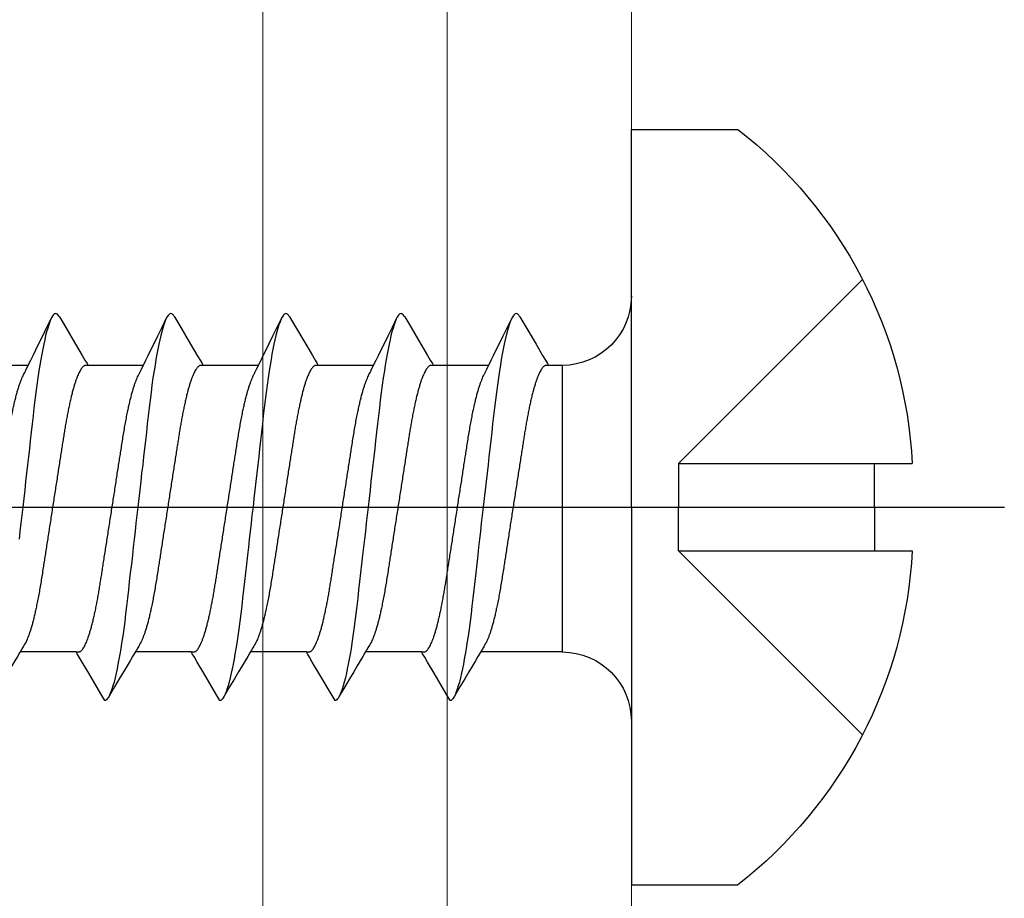
# Model space of a CAD drawing. Units: millimetres. Extents: x 10528 to 14578, y -104 to 2451.
# Drawn here: x 14441 to 14451, y 1845 to 1854 of the extents above; entities that cross this region are included whole.
import ezdxf

# ---------------------------------------------------------------- set-up
doc = ezdxf.new("R2010")
doc.units = ezdxf.units.MM
for name, color, linetype in [('6', 6, 'Continuous'), ('7', 8, 'Continuous'), ('TEXT', 1, 'Continuous')]:
    doc.layers.add(name, color=color, linetype=linetype)

# ---------------------------------------------------------------- blocks, each defined once
blk = doc.blocks.new('*U15')
at = {"color": 8}
blk.add_line((16.991, 0), (-4.05, 0), dxfattribs=at)
at = {"layer": '6', "color": 5}
for p, q in [((0, 4.1), (-1.157, 4.1)), ((0, 0), (0, 4.1)), ((-2.64, 0.474), (-3.05, 0.474)), ((-2.64, 0), (-2.64, 0.474)), ((-2.64, 0), (-2.64, -0.474)), ((0, 0), (0, -4.1)), ((-2.64, -0.474), (-3.05, -0.474)), ((0, -4.1), (-1.157, -4.1))]:
    blk.add_line(p, q, dxfattribs=at)
for centre, start, end in [((1.864, 0.216), 127.8702, 176.9906), ((1.864, -0.216), 183.0094, 232.1298)]:
    blk.add_arc(centre, 4.921, start, end, dxfattribs=at)
at = {"layer": '7'}
for p, q in [((-0.512, 0.474), (-2.509, 2.471)), ((0.75, 1.538), (0.899, 1.538)), ((0.75, 1.538), (0.75, -1.573)), ((1.549, 1.538), (2.149, 1.538)), ((2.799, 1.538), (3.399, 1.538)), ((4.049, 1.538), (4.649, 1.538)), ((5.299, 1.538), (5.899, 1.538)), ((6.549, 1.538), (7.149, 1.538)), ((-0.512, 0.474), (-2.64, 0.474)), ((-0.512, 0.474), (-0.512, 0)), ((-0.512, -0.474), (-0.512, 0)), ((-0.512, -0.474), (-2.64, -0.474)), ((-0.512, -0.474), (-2.509, -2.471)), ((0.75, -1.573), (1.637, -1.573)), ((2.278, -1.573), (2.887, -1.573)), ((3.528, -1.573), (4.137, -1.573)), ((4.778, -1.573), (5.387, -1.573)), ((6.028, -1.573), (6.637, -1.573))]:
    blk.add_line(p, q, dxfattribs=at)
at = {"layer": '7', "flags": 128}
for points in [[(1.21, 2.065), (1.167, 1.992), (1.035, 1.767), (0.963, 1.646), (0.933, 1.596), (0.91, 1.557), (0.899, 1.538)], [(1.21, 2.064), (1.214, 2.07), (1.223, 2.083), (1.232, 2.093), (1.241, 2.098), (1.25, 2.1), (1.26, 2.098), (1.27, 2.091), (1.281, 2.078), (1.292, 2.061), (1.303, 2.039), (1.314, 2.012), (1.326, 1.98), (1.337, 1.944), (1.349, 1.902), (1.36, 1.861), (1.37, 1.816), (1.381, 1.767), (1.391, 1.716), (1.402, 1.661), (1.412, 1.603), (1.422, 1.542), (1.432, 1.478), (1.444, 1.403), (1.455, 1.325), (1.465, 1.244), (1.476, 1.161), (1.486, 1.077), (1.496, 0.992), (1.506, 0.904), (1.516, 0.814), (1.527, 0.72), (1.536, 0.635), (1.546, 0.547), (1.556, 0.459), (1.567, 0.369), (1.577, 0.277), (1.587, 0.185), (1.598, 0.093), (1.608, 0), (1.619, -0.088), (1.629, -0.176), (1.638, -0.264), (1.648, -0.35), (1.658, -0.436), (1.668, -0.521), (1.679, -0.619), (1.69, -0.715), (1.701, -0.809), (1.711, -0.9), (1.721, -0.989), (1.731, -1.076), (1.741, -1.16), (1.751, -1.243), (1.762, -1.324), (1.773, -1.403), (1.785, -1.478), (1.794, -1.539), (1.804, -1.597), (1.814, -1.652), (1.824, -1.705), (1.834, -1.755), (1.844, -1.802), (1.855, -1.853), (1.867, -1.9), (1.879, -1.941), (1.891, -1.978), (1.901, -2.007), (1.911, -2.032), (1.921, -2.053), (1.931, -2.07), (1.94, -2.083), (1.949, -2.093), (1.958, -2.098), (1.967, -2.1), (1.967, -2.1)], [(2.46, 2.065), (2.417, 1.992), (2.285, 1.767), (2.213, 1.646), (2.183, 1.596), (2.16, 1.557), (2.149, 1.538)], [(2.46, 2.064), (2.464, 2.07), (2.473, 2.083), (2.482, 2.093), (2.491, 2.098), (2.5, 2.1), (2.51, 2.098), (2.52, 2.091), (2.531, 2.078), (2.542, 2.061), (2.553, 2.039), (2.564, 2.012), (2.576, 1.98), (2.587, 1.944), (2.599, 1.902), (2.61, 1.861), (2.62, 1.816), (2.631, 1.767), (2.641, 1.716), (2.652, 1.661), (2.662, 1.603), (2.672, 1.542), (2.682, 1.478), (2.694, 1.403), (2.705, 1.325), (2.715, 1.244), (2.726, 1.161), (2.736, 1.077), (2.746, 0.992), (2.756, 0.904), (2.766, 0.814), (2.777, 0.72), (2.786, 0.635), (2.796, 0.547), (2.806, 0.459), (2.817, 0.369), (2.827, 0.277), (2.837, 0.185), (2.848, 0.093), (2.858, 0), (2.869, -0.088), (2.879, -0.176), (2.888, -0.264), (2.898, -0.35), (2.908, -0.436), (2.918, -0.521), (2.929, -0.619), (2.94, -0.715), (2.951, -0.809), (2.961, -0.9), (2.971, -0.989), (2.981, -1.076), (2.991, -1.16), (3.001, -1.243), (3.012, -1.324), (3.023, -1.403), (3.035, -1.478), (3.044, -1.539), (3.054, -1.597), (3.064, -1.652), (3.074, -1.705), (3.084, -1.755), (3.094, -1.802), (3.105, -1.853), (3.117, -1.9), (3.129, -1.941), (3.141, -1.978), (3.151, -2.007), (3.161, -2.032), (3.171, -2.053), (3.181, -2.07), (3.19, -2.083), (3.199, -2.093), (3.208, -2.098), (3.217, -2.1), (3.217, -2.1)], [(3.71, 2.065), (3.667, 1.992), (3.535, 1.767), (3.463, 1.646), (3.433, 1.596), (3.41, 1.557), (3.399, 1.538)], [(3.71, 2.064), (3.714, 2.07), (3.723, 2.083), (3.732, 2.093), (3.741, 2.098), (3.75, 2.1), (3.76, 2.098), (3.77, 2.091), (3.781, 2.078), (3.792, 2.061), (3.803, 2.039), (3.814, 2.012), (3.826, 1.98), (3.837, 1.944), (3.849, 1.902), (3.86, 1.861), (3.87, 1.816), (3.881, 1.767), (3.891, 1.716), (3.902, 1.661), (3.912, 1.603), (3.922, 1.542), (3.932, 1.478), (3.944, 1.403), (3.955, 1.325), (3.965, 1.244), (3.976, 1.161), (3.986, 1.077), (3.996, 0.992), (4.006, 0.904), (4.016, 0.814), (4.027, 0.72), (4.036, 0.635), (4.046, 0.547), (4.056, 0.459), (4.067, 0.369), (4.077, 0.277), (4.087, 0.185), (4.098, 0.093), (4.108, 0), (4.119, -0.088), (4.129, -0.176), (4.138, -0.264), (4.148, -0.35), (4.158, -0.436), (4.168, -0.521), (4.179, -0.619), (4.19, -0.715), (4.201, -0.809), (4.211, -0.9), (4.221, -0.989), (4.231, -1.076), (4.241, -1.16), (4.251, -1.243), (4.262, -1.324), (4.273, -1.403), (4.285, -1.478), (4.294, -1.539), (4.304, -1.597), (4.314, -1.652), (4.324, -1.705), (4.334, -1.755), (4.344, -1.802), (4.355, -1.853), (4.367, -1.9), (4.379, -1.941), (4.391, -1.978), (4.401, -2.007), (4.411, -2.032), (4.421, -2.053), (4.431, -2.07), (4.44, -2.083), (4.449, -2.093), (4.458, -2.098), (4.467, -2.1), (4.467, -2.1)], [(4.96, 2.065), (4.917, 1.992), (4.785, 1.767), (4.713, 1.646), (4.683, 1.596), (4.66, 1.557), (4.649, 1.538)], [(4.96, 2.064), (4.964, 2.07), (4.973, 2.083), (4.982, 2.093), (4.991, 2.098), (5, 2.1), (5.01, 2.098), (5.02, 2.091), (5.031, 2.078), (5.042, 2.061), (5.053, 2.039), (5.064, 2.012), (5.076, 1.98), (5.087, 1.944), (5.099, 1.902), (5.11, 1.861), (5.12, 1.816), (5.131, 1.767), (5.141, 1.716), (5.152, 1.661), (5.162, 1.603), (5.172, 1.542), (5.182, 1.478), (5.194, 1.403), (5.205, 1.325), (5.215, 1.244), (5.226, 1.161), (5.236, 1.077), (5.246, 0.992), (5.256, 0.904), (5.266, 0.814), (5.277, 0.72), (5.286, 0.635), (5.296, 0.547), (5.306, 0.459), (5.317, 0.369), (5.327, 0.277), (5.337, 0.185), (5.348, 0.093), (5.358, 0), (5.369, -0.088), (5.379, -0.176), (5.388, -0.264), (5.398, -0.35), (5.408, -0.436), (5.418, -0.521), (5.429, -0.619), (5.44, -0.715), (5.451, -0.809), (5.461, -0.9), (5.471, -0.989), (5.481, -1.076), (5.491, -1.16), (5.501, -1.243), (5.512, -1.324), (5.523, -1.403), (5.535, -1.478), (5.544, -1.539), (5.554, -1.597), (5.564, -1.652), (5.574, -1.705), (5.584, -1.755), (5.594, -1.802), (5.605, -1.853), (5.617, -1.9), (5.629, -1.941), (5.641, -1.978), (5.651, -2.007), (5.661, -2.032), (5.671, -2.053), (5.681, -2.07), (5.69, -2.083), (5.699, -2.093), (5.708, -2.098), (5.717, -2.1), (5.717, -2.1)], [(6.21, 2.065), (6.167, 1.992), (6.035, 1.767), (5.963, 1.646), (5.933, 1.596), (5.91, 1.557), (5.899, 1.538)], [(6.21, 2.064), (6.214, 2.07), (6.223, 2.083), (6.232, 2.093), (6.241, 2.098), (6.25, 2.1), (6.26, 2.098), (6.27, 2.091), (6.281, 2.078), (6.292, 2.061), (6.303, 2.039), (6.314, 2.012), (6.326, 1.98), (6.337, 1.944), (6.349, 1.902), (6.36, 1.861), (6.37, 1.816), (6.381, 1.767), (6.391, 1.716), (6.402, 1.661), (6.412, 1.603), (6.422, 1.542), (6.432, 1.478), (6.444, 1.403), (6.455, 1.325), (6.465, 1.244), (6.476, 1.161), (6.486, 1.077), (6.496, 0.992), (6.506, 0.904), (6.516, 0.814), (6.527, 0.72), (6.536, 0.635), (6.546, 0.547), (6.556, 0.459), (6.567, 0.369), (6.577, 0.277), (6.587, 0.185), (6.598, 0.093), (6.608, 0), (6.619, -0.088), (6.629, -0.176), (6.638, -0.264), (6.648, -0.35)], [(1.967, -2.1), (2.01, -2.027), (2.142, -1.802), (2.214, -1.682), (2.244, -1.631), (2.267, -1.592), (2.278, -1.573)], [(3.217, -2.1), (3.26, -2.027), (3.392, -1.802), (3.464, -1.682), (3.494, -1.631), (3.517, -1.592), (3.528, -1.573)], [(4.467, -2.1), (4.51, -2.027), (4.642, -1.802), (4.714, -1.682), (4.744, -1.631), (4.767, -1.592), (4.778, -1.573)], [(5.717, -2.1), (5.76, -2.027), (5.892, -1.802), (5.964, -1.682), (5.994, -1.631), (6.017, -1.592), (6.028, -1.573)]]:
    blk.add_lwpolyline(points, dxfattribs=at)
at = {"layer": '7'}
for centre, start, end in [((0.75, 2.288), 180, 270), ((0.75, -2.323), 90, 180)]:
    blk.add_arc(centre, 0.75, start, end, dxfattribs=at)
for points, knots in [([(2.278, -1.573), (2.248, -1.573), (2.242, -1.572), (2.231, -1.567), (2.221, -1.558), (2.21, -1.546), (2.199, -1.529), (2.187, -1.51), (2.176, -1.486), (2.164, -1.459), (2.152, -1.429), (2.14, -1.394), (2.128, -1.356), (2.116, -1.314), (2.104, -1.27), (2.092, -1.222), (2.081, -1.172), (2.069, -1.119), (2.058, -1.063), (2.047, -1.006), (2.036, -0.947), (2.026, -0.886), (2.016, -0.825), (2.006, -0.762), (1.996, -0.698), (1.986, -0.631), (1.975, -0.562), (1.964, -0.491), (1.952, -0.418), (1.941, -0.343), (1.929, -0.267), (1.917, -0.19), (1.905, -0.113), (1.893, -0.035), (1.881, 0.042), (1.869, 0.119), (1.857, 0.196), (1.845, 0.272), (1.834, 0.346), (1.823, 0.418), (1.812, 0.489), (1.801, 0.557), (1.79, 0.628), (1.779, 0.7), (1.767, 0.774), (1.755, 0.846), (1.743, 0.916), (1.73, 0.983), (1.718, 1.045), (1.705, 1.101), (1.694, 1.151), (1.682, 1.199), (1.67, 1.243), (1.658, 1.285), (1.646, 1.322), (1.634, 1.357), (1.622, 1.387), (1.611, 1.414), (1.6, 1.437), (1.593, 1.448), (1.292, 2.061)], [0, 0, 0, 0, 0.01636, 0.032918, 0.049658, 0.066561, 0.083609, 0.100475, 0.117442, 0.13449, 0.151597, 0.169092, 0.186604, 0.204109, 0.221583, 0.239003, 0.256348, 0.273594, 0.290684, 0.307635, 0.324428, 0.341045, 0.357469, 0.373492, 0.38969, 0.406068, 0.422611, 0.439643, 0.456809, 0.474087, 0.491457, 0.508896, 0.526382, 0.543891, 0.561362, 0.57881, 0.596211, 0.613544, 0.630786, 0.647611, 0.664308, 0.680859, 0.697246, 0.716518, 0.735597, 0.754894, 0.774443, 0.794216, 0.814184, 0.831393, 0.848699, 0.866081, 0.883517, 0.900983, 0.918145, 0.935291, 0.952401, 0.969453, 0.98677, 1, 1, 1, 1]), ([(3.528, -1.573), (3.498, -1.573), (3.492, -1.572), (3.481, -1.567), (3.471, -1.558), (3.46, -1.546), (3.449, -1.529), (3.437, -1.51), (3.426, -1.486), (3.414, -1.459), (3.402, -1.429), (3.39, -1.394), (3.378, -1.356), (3.366, -1.314), (3.354, -1.27), (3.342, -1.222), (3.331, -1.172), (3.319, -1.119), (3.308, -1.063), (3.297, -1.006), (3.286, -0.947), (3.276, -0.886), (3.266, -0.825), (3.256, -0.762), (3.246, -0.698), (3.236, -0.631), (3.225, -0.562), (3.214, -0.491), (3.202, -0.418), (3.191, -0.343), (3.179, -0.267), (3.167, -0.19), (3.155, -0.113), (3.143, -0.035), (3.131, 0.042), (3.119, 0.119), (3.107, 0.196), (3.095, 0.272), (3.084, 0.346), (3.073, 0.418), (3.062, 0.489), (3.051, 0.557), (3.04, 0.628), (3.029, 0.7), (3.017, 0.774), (3.005, 0.846), (2.993, 0.916), (2.98, 0.983), (2.968, 1.045), (2.955, 1.101), (2.944, 1.151), (2.932, 1.199), (2.92, 1.243), (2.908, 1.285), (2.896, 1.322), (2.884, 1.357), (2.872, 1.387), (2.861, 1.414), (2.85, 1.437), (2.843, 1.448), (2.542, 2.061)], [0, 0, 0, 0, 0.01636, 0.032918, 0.049658, 0.066561, 0.083609, 0.100475, 0.117442, 0.13449, 0.151597, 0.169092, 0.186604, 0.204109, 0.221583, 0.239003, 0.256348, 0.273594, 0.290684, 0.307635, 0.324428, 0.341045, 0.357469, 0.373492, 0.38969, 0.406068, 0.422611, 0.439643, 0.456809, 0.474087, 0.491457, 0.508896, 0.526382, 0.543891, 0.561362, 0.57881, 0.596211, 0.613544, 0.630786, 0.647611, 0.664308, 0.680859, 0.697246, 0.716518, 0.735597, 0.754894, 0.774443, 0.794216, 0.814184, 0.831393, 0.848699, 0.866081, 0.883517, 0.900983, 0.918145, 0.935291, 0.952401, 0.969453, 0.98677, 1, 1, 1, 1]), ([(4.778, -1.573), (4.748, -1.573), (4.742, -1.572), (4.731, -1.567), (4.721, -1.558), (4.71, -1.546), (4.699, -1.529), (4.687, -1.51), (4.676, -1.486), (4.664, -1.459), (4.652, -1.429), (4.64, -1.394), (4.628, -1.356), (4.616, -1.314), (4.604, -1.27), (4.592, -1.222), (4.581, -1.172), (4.569, -1.119), (4.558, -1.063), (4.547, -1.006), (4.536, -0.947), (4.526, -0.886), (4.516, -0.825), (4.506, -0.762), (4.496, -0.698), (4.486, -0.631), (4.475, -0.562), (4.464, -0.491), (4.452, -0.418), (4.441, -0.343), (4.429, -0.267), (4.417, -0.19), (4.405, -0.113), (4.393, -0.035), (4.381, 0.042), (4.369, 0.119), (4.357, 0.196), (4.345, 0.272), (4.334, 0.346), (4.323, 0.418), (4.312, 0.489), (4.301, 0.557), (4.29, 0.628), (4.279, 0.7), (4.267, 0.774), (4.255, 0.846), (4.243, 0.916), (4.23, 0.983), (4.218, 1.045), (4.205, 1.101), (4.194, 1.151), (4.182, 1.199), (4.17, 1.243), (4.158, 1.285), (4.146, 1.322), (4.134, 1.357), (4.122, 1.387), (4.111, 1.414), (4.1, 1.437), (4.093, 1.448), (3.792, 2.061)], [0, 0, 0, 0, 0.01636, 0.032918, 0.049658, 0.066561, 0.083609, 0.100475, 0.117442, 0.13449, 0.151597, 0.169092, 0.186604, 0.204109, 0.221583, 0.239003, 0.256348, 0.273594, 0.290684, 0.307635, 0.324428, 0.341045, 0.357469, 0.373492, 0.38969, 0.406068, 0.422611, 0.439643, 0.456809, 0.474087, 0.491457, 0.508896, 0.526382, 0.543891, 0.561362, 0.57881, 0.596211, 0.613544, 0.630786, 0.647611, 0.664308, 0.680859, 0.697246, 0.716518, 0.735597, 0.754894, 0.774443, 0.794216, 0.814184, 0.831393, 0.848699, 0.866081, 0.883517, 0.900983, 0.918145, 0.935291, 0.952401, 0.969453, 0.98677, 1, 1, 1, 1]), ([(6.028, -1.573), (5.998, -1.573), (5.992, -1.572), (5.981, -1.567), (5.971, -1.558), (5.96, -1.546), (5.949, -1.529), (5.937, -1.51), (5.926, -1.486), (5.914, -1.459), (5.902, -1.429), (5.89, -1.394), (5.878, -1.356), (5.866, -1.314), (5.854, -1.27), (5.842, -1.222), (5.831, -1.172), (5.819, -1.119), (5.808, -1.063), (5.797, -1.006), (5.786, -0.947), (5.776, -0.886), (5.766, -0.825), (5.756, -0.762), (5.746, -0.698), (5.736, -0.631), (5.725, -0.562), (5.714, -0.491), (5.702, -0.418), (5.691, -0.343), (5.679, -0.267), (5.667, -0.19), (5.655, -0.113), (5.643, -0.035), (5.631, 0.042), (5.619, 0.119), (5.607, 0.196), (5.595, 0.272), (5.584, 0.346), (5.573, 0.418), (5.562, 0.489), (5.551, 0.557), (5.54, 0.628), (5.529, 0.7), (5.517, 0.774), (5.505, 0.846), (5.493, 0.916), (5.48, 0.983), (5.468, 1.045), (5.455, 1.101), (5.444, 1.151), (5.432, 1.199), (5.42, 1.243), (5.408, 1.285), (5.396, 1.322), (5.384, 1.357), (5.372, 1.387), (5.361, 1.414), (5.35, 1.437), (5.343, 1.448), (5.042, 2.061)], [0, 0, 0, 0, 0.01636, 0.032918, 0.049658, 0.066561, 0.083609, 0.100475, 0.117442, 0.13449, 0.151597, 0.169092, 0.186604, 0.204109, 0.221583, 0.239003, 0.256348, 0.273594, 0.290684, 0.307635, 0.324428, 0.341045, 0.357469, 0.373492, 0.38969, 0.406068, 0.422611, 0.439643, 0.456809, 0.474087, 0.491457, 0.508896, 0.526382, 0.543891, 0.561362, 0.57881, 0.596211, 0.613544, 0.630786, 0.647611, 0.664308, 0.680859, 0.697246, 0.716518, 0.735597, 0.754894, 0.774443, 0.794216, 0.814184, 0.831393, 0.848699, 0.866081, 0.883517, 0.900983, 0.918145, 0.935291, 0.952401, 0.969453, 0.98677, 1, 1, 1, 1]), ([(7.278, -1.573), (7.248, -1.573), (7.242, -1.572), (7.231, -1.567), (7.221, -1.558), (7.21, -1.546), (7.199, -1.529), (7.187, -1.51), (7.176, -1.486), (7.164, -1.459), (7.152, -1.429), (7.14, -1.394), (7.128, -1.356), (7.116, -1.314), (7.104, -1.27), (7.092, -1.222), (7.081, -1.172), (7.069, -1.119), (7.058, -1.063), (7.047, -1.006), (7.036, -0.947), (7.026, -0.886), (7.016, -0.825), (7.006, -0.762), (6.996, -0.698), (6.986, -0.631), (6.975, -0.562), (6.964, -0.491), (6.952, -0.418), (6.941, -0.343), (6.929, -0.267), (6.917, -0.19), (6.905, -0.113), (6.893, -0.035), (6.881, 0.042), (6.869, 0.119), (6.857, 0.196), (6.845, 0.272), (6.834, 0.346), (6.823, 0.418), (6.812, 0.489), (6.801, 0.557), (6.79, 0.628), (6.779, 0.7), (6.767, 0.774), (6.755, 0.846), (6.743, 0.916), (6.73, 0.983), (6.718, 1.045), (6.705, 1.101), (6.694, 1.151), (6.682, 1.199), (6.67, 1.243), (6.658, 1.285), (6.646, 1.322), (6.634, 1.357), (6.622, 1.387), (6.611, 1.414), (6.6, 1.437), (6.593, 1.448), (6.292, 2.061)], [0, 0, 0, 0, 0.01636, 0.032918, 0.049658, 0.066561, 0.083609, 0.100475, 0.117442, 0.13449, 0.151597, 0.169092, 0.186604, 0.204109, 0.221583, 0.239003, 0.256348, 0.273594, 0.290684, 0.307635, 0.324428, 0.341045, 0.357469, 0.373492, 0.38969, 0.406068, 0.422611, 0.439643, 0.456809, 0.474087, 0.491457, 0.508896, 0.526382, 0.543891, 0.561362, 0.57881, 0.596211, 0.613544, 0.630786, 0.647611, 0.664308, 0.680859, 0.697246, 0.716518, 0.735597, 0.754894, 0.774443, 0.794216, 0.814184, 0.831393, 0.848699, 0.866081, 0.883517, 0.900983, 0.918145, 0.935291, 0.952401, 0.969453, 0.98677, 1, 1, 1, 1]), ([(0.899, 1.538), (0.929, 1.538), (0.936, 1.537), (0.946, 1.532), (0.956, 1.523), (0.967, 1.51), (0.979, 1.494), (0.99, 1.474), (1.001, 1.451), (1.013, 1.424), (1.025, 1.393), (1.037, 1.359), (1.049, 1.321), (1.061, 1.279), (1.073, 1.235), (1.085, 1.187), (1.096, 1.136), (1.108, 1.083), (1.119, 1.028), (1.13, 0.971), (1.141, 0.912), (1.151, 0.851), (1.161, 0.79), (1.171, 0.727), (1.181, 0.662), (1.191, 0.596), (1.202, 0.527), (1.213, 0.456), (1.225, 0.383), (1.236, 0.308), (1.248, 0.232), (1.26, 0.155), (1.272, 0.078), (1.284, 0), (1.296, -0.077), (1.308, -0.155), (1.32, -0.231), (1.332, -0.307), (1.343, -0.381), (1.355, -0.454), (1.365, -0.524), (1.376, -0.592), (1.387, -0.663), (1.398, -0.735), (1.41, -0.809), (1.422, -0.881), (1.434, -0.951), (1.447, -1.019), (1.46, -1.08), (1.472, -1.136), (1.483, -1.186), (1.495, -1.234), (1.507, -1.279), (1.519, -1.32), (1.531, -1.358), (1.543, -1.392), (1.555, -1.422), (1.566, -1.45), (1.577, -1.472), (1.584, -1.484), (1.921, -2.053)], [0, 0, 0, 0, 0.01636, 0.032918, 0.049658, 0.066561, 0.083609, 0.100475, 0.117442, 0.13449, 0.151597, 0.169092, 0.186604, 0.204108, 0.221583, 0.239003, 0.256348, 0.273594, 0.290684, 0.307635, 0.324428, 0.341045, 0.357469, 0.373492, 0.38969, 0.406068, 0.422611, 0.439643, 0.456808, 0.474087, 0.491457, 0.508896, 0.526382, 0.543891, 0.561362, 0.578809, 0.596211, 0.613544, 0.630785, 0.64761, 0.664307, 0.680858, 0.697246, 0.716518, 0.735597, 0.754893, 0.774442, 0.794216, 0.814183, 0.831392, 0.848699, 0.866081, 0.883517, 0.900983, 0.918144, 0.935291, 0.952401, 0.969452, 0.986769, 1, 1, 1, 1]), ([(2.149, 1.538), (2.179, 1.538), (2.186, 1.537), (2.196, 1.532), (2.206, 1.523), (2.217, 1.51), (2.229, 1.494), (2.24, 1.474), (2.251, 1.451), (2.263, 1.424), (2.275, 1.393), (2.287, 1.359), (2.299, 1.321), (2.311, 1.279), (2.323, 1.235), (2.335, 1.187), (2.346, 1.136), (2.358, 1.083), (2.369, 1.028), (2.38, 0.971), (2.391, 0.912), (2.401, 0.851), (2.411, 0.79), (2.421, 0.727), (2.431, 0.662), (2.441, 0.596), (2.452, 0.527), (2.463, 0.456), (2.475, 0.383), (2.486, 0.308), (2.498, 0.232), (2.51, 0.155), (2.522, 0.078), (2.534, 0), (2.546, -0.077), (2.558, -0.155), (2.57, -0.231), (2.582, -0.307), (2.593, -0.381), (2.605, -0.454), (2.615, -0.524), (2.626, -0.592), (2.637, -0.663), (2.648, -0.735), (2.66, -0.809), (2.672, -0.881), (2.684, -0.951), (2.697, -1.019), (2.71, -1.08), (2.722, -1.136), (2.733, -1.186), (2.745, -1.234), (2.757, -1.279), (2.769, -1.32), (2.781, -1.358), (2.793, -1.392), (2.805, -1.422), (2.816, -1.45), (2.827, -1.472), (2.834, -1.484), (3.171, -2.053)], [0, 0, 0, 0, 0.01636, 0.032918, 0.049658, 0.066561, 0.083609, 0.100475, 0.117442, 0.13449, 0.151597, 0.169092, 0.186604, 0.204108, 0.221583, 0.239003, 0.256348, 0.273594, 0.290684, 0.307635, 0.324428, 0.341045, 0.357469, 0.373492, 0.38969, 0.406068, 0.422611, 0.439643, 0.456808, 0.474087, 0.491457, 0.508896, 0.526382, 0.543891, 0.561362, 0.578809, 0.596211, 0.613544, 0.630785, 0.64761, 0.664307, 0.680858, 0.697246, 0.716518, 0.735597, 0.754893, 0.774442, 0.794216, 0.814183, 0.831392, 0.848699, 0.866081, 0.883517, 0.900983, 0.918144, 0.935291, 0.952401, 0.969452, 0.986769, 1, 1, 1, 1]), ([(3.399, 1.538), (3.429, 1.538), (3.436, 1.537), (3.446, 1.532), (3.456, 1.523), (3.467, 1.51), (3.479, 1.494), (3.49, 1.474), (3.501, 1.451), (3.513, 1.424), (3.525, 1.393), (3.537, 1.359), (3.549, 1.321), (3.561, 1.279), (3.573, 1.235), (3.585, 1.187), (3.596, 1.136), (3.608, 1.083), (3.619, 1.028), (3.63, 0.971), (3.641, 0.912), (3.651, 0.851), (3.661, 0.79), (3.671, 0.727), (3.681, 0.662), (3.691, 0.596), (3.702, 0.527), (3.713, 0.456), (3.725, 0.383), (3.736, 0.308), (3.748, 0.232), (3.76, 0.155), (3.772, 0.078), (3.784, 0), (3.796, -0.077), (3.808, -0.155), (3.82, -0.231), (3.832, -0.307), (3.843, -0.381), (3.855, -0.454), (3.865, -0.524), (3.876, -0.592), (3.887, -0.663), (3.898, -0.735), (3.91, -0.809), (3.922, -0.881), (3.934, -0.951), (3.947, -1.019), (3.96, -1.08), (3.972, -1.136), (3.983, -1.186), (3.995, -1.234), (4.007, -1.279), (4.019, -1.32), (4.031, -1.358), (4.043, -1.392), (4.055, -1.422), (4.066, -1.45), (4.077, -1.472), (4.084, -1.484), (4.421, -2.053)], [0, 0, 0, 0, 0.01636, 0.032918, 0.049658, 0.066561, 0.083609, 0.100475, 0.117442, 0.13449, 0.151597, 0.169092, 0.186604, 0.204108, 0.221583, 0.239003, 0.256348, 0.273594, 0.290684, 0.307635, 0.324428, 0.341045, 0.357469, 0.373492, 0.38969, 0.406068, 0.422611, 0.439643, 0.456808, 0.474087, 0.491457, 0.508896, 0.526382, 0.543891, 0.561362, 0.578809, 0.596211, 0.613544, 0.630785, 0.64761, 0.664307, 0.680858, 0.697246, 0.716518, 0.735597, 0.754893, 0.774442, 0.794216, 0.814183, 0.831392, 0.848699, 0.866081, 0.883517, 0.900983, 0.918144, 0.935291, 0.952401, 0.969452, 0.986769, 1, 1, 1, 1]), ([(4.649, 1.538), (4.679, 1.538), (4.686, 1.537), (4.696, 1.532), (4.706, 1.523), (4.717, 1.51), (4.729, 1.494), (4.74, 1.474), (4.751, 1.451), (4.763, 1.424), (4.775, 1.393), (4.787, 1.359), (4.799, 1.321), (4.811, 1.279), (4.823, 1.235), (4.835, 1.187), (4.846, 1.136), (4.858, 1.083), (4.869, 1.028), (4.88, 0.971), (4.891, 0.912), (4.901, 0.851), (4.911, 0.79), (4.921, 0.727), (4.931, 0.662), (4.941, 0.596), (4.952, 0.527), (4.963, 0.456), (4.975, 0.383), (4.986, 0.308), (4.998, 0.232), (5.01, 0.155), (5.022, 0.078), (5.034, 0), (5.046, -0.077), (5.058, -0.155), (5.07, -0.231), (5.082, -0.307), (5.093, -0.381), (5.105, -0.454), (5.115, -0.524), (5.126, -0.592), (5.137, -0.663), (5.148, -0.735), (5.16, -0.809), (5.172, -0.881), (5.184, -0.951), (5.197, -1.019), (5.21, -1.08), (5.222, -1.136), (5.233, -1.186), (5.245, -1.234), (5.257, -1.279), (5.269, -1.32), (5.281, -1.358), (5.293, -1.392), (5.305, -1.422), (5.316, -1.45), (5.327, -1.472), (5.334, -1.484), (5.671, -2.053)], [0, 0, 0, 0, 0.01636, 0.032918, 0.049658, 0.066561, 0.083609, 0.100475, 0.117442, 0.13449, 0.151597, 0.169092, 0.186604, 0.204108, 0.221583, 0.239003, 0.256348, 0.273594, 0.290684, 0.307635, 0.324428, 0.341045, 0.357469, 0.373492, 0.38969, 0.406068, 0.422611, 0.439643, 0.456808, 0.474087, 0.491457, 0.508896, 0.526382, 0.543891, 0.561362, 0.578809, 0.596211, 0.613544, 0.630785, 0.64761, 0.664307, 0.680858, 0.697246, 0.716518, 0.735597, 0.754893, 0.774442, 0.794216, 0.814183, 0.831392, 0.848699, 0.866081, 0.883517, 0.900983, 0.918144, 0.935291, 0.952401, 0.969452, 0.986769, 1, 1, 1, 1]), ([(5.899, 1.538), (5.929, 1.538), (5.936, 1.537), (5.946, 1.532), (5.956, 1.523), (5.967, 1.51), (5.979, 1.494), (5.99, 1.474), (6.001, 1.451), (6.013, 1.424), (6.025, 1.393), (6.037, 1.359), (6.049, 1.321), (6.061, 1.279), (6.073, 1.235), (6.085, 1.187), (6.096, 1.136), (6.108, 1.083), (6.119, 1.028), (6.13, 0.971), (6.141, 0.912), (6.151, 0.851), (6.161, 0.79), (6.171, 0.727), (6.181, 0.662), (6.191, 0.596), (6.202, 0.527), (6.213, 0.456), (6.225, 0.383), (6.236, 0.308), (6.248, 0.232), (6.26, 0.155), (6.272, 0.078), (6.284, 0), (6.296, -0.077), (6.308, -0.155), (6.32, -0.231), (6.332, -0.307), (6.343, -0.381), (6.355, -0.454), (6.365, -0.524), (6.376, -0.592), (6.387, -0.663), (6.398, -0.735), (6.41, -0.809), (6.422, -0.881), (6.434, -0.951), (6.447, -1.019), (6.46, -1.08), (6.472, -1.136), (6.483, -1.186), (6.495, -1.234), (6.507, -1.279), (6.519, -1.32), (6.531, -1.358), (6.543, -1.392), (6.555, -1.422), (6.566, -1.45), (6.577, -1.472), (6.584, -1.484), (6.921, -2.053)], [0, 0, 0, 0, 0.01636, 0.032918, 0.049658, 0.066561, 0.083609, 0.100475, 0.117442, 0.13449, 0.151597, 0.169092, 0.186604, 0.204108, 0.221583, 0.239003, 0.256348, 0.273594, 0.290684, 0.307635, 0.324428, 0.341045, 0.357469, 0.373492, 0.38969, 0.406068, 0.422611, 0.439643, 0.456808, 0.474087, 0.491457, 0.508896, 0.526382, 0.543891, 0.561362, 0.578809, 0.596211, 0.613544, 0.630785, 0.64761, 0.664307, 0.680858, 0.697246, 0.716518, 0.735597, 0.754893, 0.774442, 0.794216, 0.814183, 0.831392, 0.848699, 0.866081, 0.883517, 0.900983, 0.918144, 0.935291, 0.952401, 0.969452, 0.986769, 1, 1, 1, 1])]:
    blk.add_open_spline(points, degree=3, knots=knots, dxfattribs=at)
blk = doc.blocks.new('sdf4555')
at = {"color": 5, "lineweight": 9}
blk.add_lwpolyline([(0, 0), (0, 2), (-17.05, 2), (-17.05, -48.816), (2, -48.816), (2, -46.816), (-15.05, -46.816), (-15.05, 0)], close=True, dxfattribs=at)
at = {"layer": 'TEXT', "color": 2, "lineweight": 9}
blk.add_lwpolyline([(10.95, -50.816), (-19.05, -50.816), (-19.05, -20.816), (-17.05, -20.816), (-17.05, -48.816), (10.95, -48.816)], close=True, dxfattribs=at)
blk.add_blockref('*U15', (-19.05, -40.281))

msp = doc.modelspace()

# ---------------------------------------------------------------- block references
at = {"layer": 'TEXT', "lineweight": 9, "xscale": -1}
msp.add_blockref('sdf4555', (14428.246, 1889.381), dxfattribs=at)

doc.saveas('drawing.dxf')
